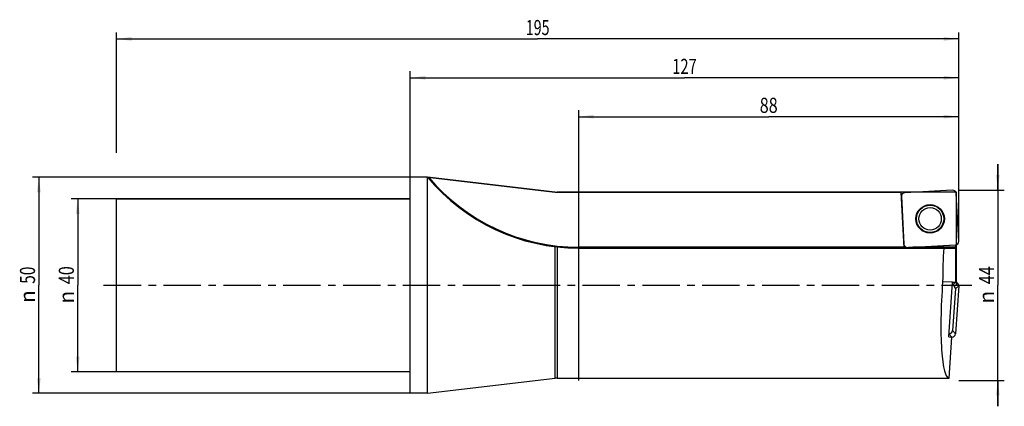
# Model space of a CAD drawing. Units: millimetres. Extents: x -90 to 138, y -28 to 61.
import ezdxf
from ezdxf.enums import TextEntityAlignment as Align

# ---------------------------------------------------------------- set-up
doc = ezdxf.new("R2010")
doc.units = ezdxf.units.MM
doc.header["$LTSCALE"] = 23.1
doc.linetypes.add('CENTER', pattern=[0.6, 0.375, -0.075, 0.075, -0.075])
doc.layers.get('0').update_dxf_attribs({"linetype": 'CONTINUOUS'})
for name, color, linetype in [('_03_2D_ZEICHNUNG_BEMASSUNGEN', 7, 'CONTINUOUS'), ('_26_BEZUGSACHSEN', 7, 'CONTINUOUS'), ('_30_VOLUMEN', 7, 'CONTINUOUS'), ('CUT', 7, 'CONTINUOUS'), ('NOCUT', 7, 'CONTINUOUS')]:
    doc.layers.add(name, color=color, linetype=linetype)
doc.styles.get("Standard").update_dxf_attribs({"font": 'SIMPLEX.SHX', "width": 0.7})
doc.styles.add('TEXTSTYLE_2', font='gdt', dxfattribs={"width": 0.7})
doc.dimstyles.new('DIMSTYLE_1', dxfattribs={"dimtxt": 3.5, "dimasz": 3.5, "dimexe": 1.5, "dimexo": 0, "dimgap": 0.875, "dimtad": 1, "dimdsep": 46, "dimtxsty": 'STANDARD', "dimblk": '_FILLED', "dimblk1": '_FILLED', "dimblk2": '_FILLED', "dimcen": 0.09, "dimclrt": 2, "dimazin": 2, "dimtp": 0.5, "dimtm": 0.5, "dimtfac": 1, "dimtofl": 0, "dimtmove": 0, "dimatfit": 3, "dimldrblk": '_FILLED', "dimfxl": 1, "dimtolj": 1, "dimarcsym": 0})
doc.dimstyles.new('DIMSTYLE_2', dxfattribs={"dimtxt": 3.5, "dimasz": 3.5, "dimexe": 1.5, "dimexo": 0, "dimgap": 0.875, "dimtad": 1, "dimdsep": 46, "dimtxsty": 'STANDARD', "dimblk": '_FILLED', "dimblk1": '_FILLED', "dimblk2": '_FILLED', "dimcen": 0.09, "dimclrt": 2, "dimazin": 2, "dimtp": 0.3, "dimtm": 0.3, "dimtfac": 1, "dimtofl": 0, "dimtmove": 0, "dimatfit": 3, "dimldrblk": '_FILLED', "dimfxl": 1, "dimtolj": 1, "dimarcsym": 0})

# ---------------------------------------------------------------- blocks, each defined once
blk = doc.blocks.new('_FILLED')
at = {"color": 0, "linetype": 'BYBLOCK'}
blk.add_solid([(0, 0), (-1, 0.125), (-1, -0.125)], dxfattribs=at)
blk = doc.blocks.new('*D0')
at = {"layer": '_03_2D_ZEICHNUNG_BEMASSUNGEN', "color": 7, "linetype": 'CONTINUOUS'}
for p, q in [((-68, 30.63), (-68, 58.5)), ((-68, 57), (29.5, 57)), ((127, 57), (29.5, 57)), ((127, 30.63), (127, 58.5))]:
    blk.add_line(p, q, dxfattribs=at)
at = {"layer": '_03_2D_ZEICHNUNG_BEMASSUNGEN', "color": 7, "linetype": 'CONTINUOUS', "xscale": 3.5, "yscale": 3.5, "zscale": 3.5, "rotation": 180}
blk.add_blockref('_FILLED', (-68, 57), dxfattribs=at)
at = {"layer": '_03_2D_ZEICHNUNG_BEMASSUNGEN', "color": 7, "linetype": 'CONTINUOUS', "xscale": 3.5, "yscale": 3.5, "zscale": 3.5}
blk.add_blockref('_FILLED', (127, 57), dxfattribs=at)
at = {"layer": '_03_2D_ZEICHNUNG_BEMASSUNGEN', "color": 2, "linetype": 'CONTINUOUS', "width": 0.690476}
blk.add_text('195', height=3.5, dxfattribs=at).set_placement((29.5, 57.88), align=Align.CENTER)
blk = doc.blocks.new('*D1')
at = {"layer": '_03_2D_ZEICHNUNG_BEMASSUNGEN', "color": 7, "linetype": 'CONTINUOUS'}
for p, q in [((-68, 20), (-78.5, 20)), ((-77, 20), (-77, 0)), ((-77, -20), (-77, 0)), ((-68, -20), (-78.5, -20))]:
    blk.add_line(p, q, dxfattribs=at)
at = {"layer": '_03_2D_ZEICHNUNG_BEMASSUNGEN', "color": 7, "linetype": 'CONTINUOUS', "xscale": 3.5, "yscale": 3.5, "zscale": 3.5}
for p, rotation in [((-77, 20), 90), ((-77, -20), 270)]:
    blk.add_blockref('_FILLED', p, dxfattribs=dict(at, rotation=rotation))
at = {"layer": '_03_2D_ZEICHNUNG_BEMASSUNGEN', "color": 2, "linetype": 'CONTINUOUS', "width": 0.785714}
blk.add_text('40', height=3.5, rotation=90, dxfattribs=at).set_placement((-77.88, 2.33), align=Align.CENTER)
at = {"layer": '_03_2D_ZEICHNUNG_BEMASSUNGEN', "color": 2, "linetype": 'CONTINUOUS', "style": 'TEXTSTYLE_2'}
blk.add_text('n', height=3.5, rotation=90, dxfattribs=at).set_placement((-77.88, -2.75), align=Align.CENTER)
blk = doc.blocks.new('*D2')
at = {"layer": '_03_2D_ZEICHNUNG_BEMASSUNGEN', "color": 7, "linetype": 'CONTINUOUS'}
for p, q in [((136.05, 22), (136.05, 28)), ((136.05, 28), (136.05, 0)), ((127, 22), (137.55, 22)), ((136.05, -28), (136.05, 0)), ((127, -22), (137.55, -22)), ((136.05, -22), (136.05, -28))]:
    blk.add_line(p, q, dxfattribs=at)
at = {"layer": '_03_2D_ZEICHNUNG_BEMASSUNGEN', "color": 7, "linetype": 'CONTINUOUS', "xscale": 3.5, "yscale": 3.5, "zscale": 3.5}
for p, rotation in [((136.05, 22), 270), ((136.05, -22), 90)]:
    blk.add_blockref('_FILLED', p, dxfattribs=dict(at, rotation=rotation))
at = {"layer": '_03_2D_ZEICHNUNG_BEMASSUNGEN', "color": 2, "linetype": 'CONTINUOUS', "width": 0.785714}
blk.add_text('44', height=3.5, rotation=90, dxfattribs=at).set_placement((135.18, 2.33), align=Align.CENTER)
at = {"layer": '_03_2D_ZEICHNUNG_BEMASSUNGEN', "color": 2, "linetype": 'CONTINUOUS', "style": 'TEXTSTYLE_2'}
blk.add_text('n', height=3.5, rotation=90, dxfattribs=at).set_placement((135.18, -2.75), align=Align.CENTER)
blk = doc.blocks.new('*D3')
at = {"layer": '_03_2D_ZEICHNUNG_BEMASSUNGEN', "color": 7, "linetype": 'CONTINUOUS'}
for p, q in [((39, -22), (39, 40.5)), ((39, 39), (83, 39)), ((127, 39), (83, 39)), ((127, 22), (127, 40.5))]:
    blk.add_line(p, q, dxfattribs=at)
at = {"layer": '_03_2D_ZEICHNUNG_BEMASSUNGEN', "color": 7, "linetype": 'CONTINUOUS', "xscale": 3.5, "yscale": 3.5, "zscale": 3.5, "rotation": 180}
blk.add_blockref('_FILLED', (39, 39), dxfattribs=at)
at = {"layer": '_03_2D_ZEICHNUNG_BEMASSUNGEN', "color": 7, "linetype": 'CONTINUOUS', "xscale": 3.5, "yscale": 3.5, "zscale": 3.5}
blk.add_blockref('_FILLED', (127, 39), dxfattribs=at)
at = {"layer": '_03_2D_ZEICHNUNG_BEMASSUNGEN', "color": 2, "linetype": 'CONTINUOUS', "width": 0.785714}
blk.add_text('88', height=3.5, dxfattribs=at).set_placement((83, 39.875), align=Align.CENTER)
blk = doc.blocks.new('*D4')
at = {"layer": '_03_2D_ZEICHNUNG_BEMASSUNGEN', "color": 7, "linetype": 'CONTINUOUS'}
for p, q in [((0, 25), (0, 49.5)), ((0, 48), (63.5, 48)), ((127, 48), (63.5, 48)), ((127, 10.11), (127, 49.5))]:
    blk.add_line(p, q, dxfattribs=at)
at = {"layer": '_03_2D_ZEICHNUNG_BEMASSUNGEN', "color": 7, "linetype": 'CONTINUOUS', "xscale": 3.5, "yscale": 3.5, "zscale": 3.5, "rotation": 180}
blk.add_blockref('_FILLED', (0, 48), dxfattribs=at)
at = {"layer": '_03_2D_ZEICHNUNG_BEMASSUNGEN', "color": 7, "linetype": 'CONTINUOUS', "xscale": 3.5, "yscale": 3.5, "zscale": 3.5}
blk.add_blockref('_FILLED', (127, 48), dxfattribs=at)
at = {"layer": '_03_2D_ZEICHNUNG_BEMASSUNGEN', "color": 2, "linetype": 'CONTINUOUS', "width": 0.714286}
blk.add_text('127', height=3.5, dxfattribs=at).set_placement((63.5, 48.88), align=Align.CENTER)
blk = doc.blocks.new('*D5')
at = {"layer": '_03_2D_ZEICHNUNG_BEMASSUNGEN', "color": 7, "linetype": 'CONTINUOUS'}
for p, q in [((0, 25), (-87.5, 25)), ((-86, 25), (-86, 0)), ((-86, -25), (-86, 0)), ((0, -25), (-87.5, -25))]:
    blk.add_line(p, q, dxfattribs=at)
at = {"layer": '_03_2D_ZEICHNUNG_BEMASSUNGEN', "color": 7, "linetype": 'CONTINUOUS', "xscale": 3.5, "yscale": 3.5, "zscale": 3.5}
for p, rotation in [((-86, 25), 90), ((-86, -25), 270)]:
    blk.add_blockref('_FILLED', p, dxfattribs=dict(at, rotation=rotation))
at = {"layer": '_03_2D_ZEICHNUNG_BEMASSUNGEN', "color": 2, "linetype": 'CONTINUOUS', "width": 0.75}
blk.add_text('50', height=3.5, rotation=90, dxfattribs=at).set_placement((-86.88, 2.33), align=Align.CENTER)
at = {"layer": '_03_2D_ZEICHNUNG_BEMASSUNGEN', "color": 2, "linetype": 'CONTINUOUS', "style": 'TEXTSTYLE_2'}
blk.add_text('n', height=3.5, rotation=90, dxfattribs=at).set_placement((-86.88, -2.62), align=Align.CENTER)

msp = doc.modelspace()

# ---------------------------------------------------------------- linework, layer by layer
at = {"layer": '_26_BEZUGSACHSEN', "color": 4, "linetype": 'CONTINUOUS'}
for p, q in [((34, 21.5), (113.687, 21.5)), ((114.358, 8.694), (113.687, 21.5)), ((116.39, 8.8), (114.358, 8.694))]:
    msp.add_line(p, q, dxfattribs=at)
at = {"layer": '_26_BEZUGSACHSEN', "color": 7, "linetype": 'CONTINUOUS'}
msp.add_line((114.353, 8.8), (39, 8.8), dxfattribs=at)
at = {"layer": '_26_BEZUGSACHSEN', "color": 7, "linetype": 'CENTER'}
msp.add_line((-71, 0), (130.061, 0), dxfattribs=at)
at = {"layer": '_30_VOLUMEN', "color": 4, "linetype": 'CONTINUOUS'}
for p, q in [((0, -25), (0, 25)), ((4, 25), (0, 25)), ((4, 25), (33.533, 21.527)), ((4, -25), (4, 24.999)), ((113.72, 20.872), (113.774, 20.872)), ((113.735, 20.585), (114.317, 9.485)), ((125.585, 21.999), (114.485, 21.418)), ((126.999, 10.149), (126.418, 21.25)), ((-68, -20), (-68, 20)), ((0, 20), (-68, 20)), ((115.149, 8.735), (126.299, 9.319)), ((126.299, 9.319), (126.3, 9.3)), ((126.3, 0.695), (126.3, 9.3)), ((39, 8.6), (126.272, 8.6)), ((125.575, 0.725), (123.28, 0.805)), ((124.69, -11.923), (125.575, 0.725)), ((125.575, 0.746), (126.3, 0.695)), ((125.575, 0.746), (125.575, 0.725)), ((126.225, -0.821), (125.55, -10.463)), ((126.999, -0.148), (126.223, -11.237)), ((124.69, -11.923), (125.414, -11.974)), ((124.748, -21.5), (125.414, -11.974)), ((0, -20), (-68, -20)), ((4, -25), (33.533, -21.527)), ((34, -21.5), (124.748, -21.5)), ((4, -25), (0, -25))]:
    msp.add_line(p, q, dxfattribs=at)
at = {"layer": '_30_VOLUMEN', "color": 7, "linetype": 'CONTINUOUS'}
for p, q in [((33.533, -21.527), (33.533, 8.929)), ((34, 8.875), (34, -21.5)), ((39, 8.8), (39, 8.6)), ((126.3, 8.8), (116.39, 8.8)), ((125.528, 0.058), (126.264, 0.698)), ((126.225, -0.821), (126.999, -0.148)), ((124.738, -11.236), (125.378, -11.972)), ((125.55, -10.463), (126.223, -11.237))]:
    msp.add_line(p, q, dxfattribs=at)
at = {"layer": '_30_VOLUMEN', "color": 4, "linetype": 'CONTINUOUS'}
for radius in [3.3, 2.6]:
    msp.add_circle((120.367, 15.367), radius, dxfattribs=at)
at = {"layer": '_30_VOLUMEN', "color": 7, "linetype": 'CONTINUOUS'}
msp.add_circle((120.367, 15.367), 3.154, dxfattribs=at)
at = {"layer": '_30_VOLUMEN', "color": 4, "linetype": 'CONTINUOUS'}
for centre, radius, start, end in [((39, 54.148), 45.548, 219.78856, 270), ((34, 25.5), 4, 263.29366, 270), ((34, -25.5), 4, 90, 96.70634)]:
    msp.add_arc(centre, radius, start, end, dxfattribs=at)
at = {"layer": '_30_VOLUMEN', "color": 7, "linetype": 'CONTINUOUS'}
msp.add_arc((39, 54.148), 45.348, 220.05399, 270, dxfattribs=at)
at = {"layer": '_30_VOLUMEN', "color": 4, "linetype": 'CONTINUOUS'}
for centre, major_axis, ratio, start_param, end_param in [((114.543, 20.612), (-0.606, 0.546), 0.9808148, -0.775713, 0.775713), ((125.612, 21.192), (0.546, 0.606), 0.9808148, -0.775713, 0.775713), ((115.123, 9.543), (-0.546, -0.606), 0.9808148, 5.5074723, 7.0588983), ((126.192, 10.123), (0.606, -0.546), 0.9808148, 5.5074723, 7.0588983), ((126.3, 0), (0, 21.5), 0.1405408, 1.1592795, 1.5333251), ((126.272, 8.8), (0, 0.2), 0.1405408, -3.1415927, -1.5707963), ((126.251, 0), (1.534, 21.499), 0.1401847, 1.5433249, 3.1515925), ((125.418, -0.78), (-0.616, -0.535), 0.9808148, 2.3658797, 3.8723312), ((126.192, -0.107), (0.616, 0.535), 0.9808148, -0.775713, 0.730787), ((124.746, -10.391), (-0.535, 0.616), 0.9808148, 2.410854, 3.9173056), ((125.418, -11.165), (-0.535, 0.616), 0.9808148, -3.8728135, -2.3658797)]:
    msp.add_ellipse(centre, major_axis=major_axis, ratio=ratio, start_param=start_param, end_param=end_param, dxfattribs=at)
msp.add_open_spline([(4, 24.999), (4, 25), (4.005, 24.998), (4.008, 24.999), (4.019, 24.997), (4.036, 24.996), (4.065, 24.992), (4.104, 24.988), (4.147, 24.983), (4.21, 24.975), (4.257, 24.97), (4.289, 24.966)], degree=3, knots=[0, 0, 0, 0, 0.006546, 0.0267927, 0.0596502, 0.1036683, 0.2174201, 0.3546412, 0.5062618, 0.6667194, 1, 1, 1, 1], dxfattribs=at)
at = {"layer": 'CUT', "color": 1, "linetype": 'CONTINUOUS'}
for p, q in [((113.735, 20.585), (114.317, 9.485)), ((125.585, 21.999), (114.485, 21.418)), ((126.999, 10.149), (126.418, 21.25)), ((115.149, 8.735), (126.25, 9.317)), ((126.999, -0.148), (126.223, -11.237))]:
    msp.add_line(p, q, dxfattribs=at)
for centre, major_axis, start_param, end_param in [((114.543, 20.612), (0.606, -0.546), 2.3658797, 3.9173056), ((125.612, 21.192), (0.546, 0.606), -0.775713, 0.775713), ((115.123, 9.543), (0.546, 0.606), -3.9173056, -2.3658797), ((126.192, 10.123), (0.606, -0.546), -0.775713, 0.775713), ((126.192, -0.107), (0.616, 0.535), -0.775713, 0.775713), ((125.418, -11.165), (-0.535, 0.616), -3.9173056, -2.3658797)]:
    msp.add_ellipse(centre, major_axis=major_axis, ratio=0.9808148, start_param=start_param, end_param=end_param, dxfattribs=at)
at = {"layer": 'NOCUT', "color": 7, "linetype": 'CONTINUOUS'}
for p, q in [((0, 20), (0, 25)), ((4, 25), (0, 25)), ((33.533, 21.527), (4, 25)), ((126.5, 21.5), (34, 21.5)), ((126.5, 0), (126.5, 21.5)), ((-68, 0), (-68, 20)), ((-68, 20), (0, 20))]:
    msp.add_line(p, q, dxfattribs=at)
msp.add_arc((34, 25.5), 4, 263.29366, 270, dxfattribs=at)

# ---------------------------------------------------------------- dimensions: what is measured, and where the dimension line sits
at = {"layer": '_03_2D_ZEICHNUNG_BEMASSUNGEN', "color": 7, "linetype": 'CONTINUOUS'}
for base, p1, p2, picture, middle in [((127, 57), (-68, 30.633), (127, 30.633), '*D0', (29, 57)), ((127, 48), (0, 25), (127, 10.109), '*D4', (63, 48))]:
    dim = msp.add_linear_dim(base=base, p1=p1, p2=p2, dimstyle='DIMSTYLE_1', dxfattribs=at)
    dim.commit()
    dim.dimension.update_dxf_attribs({"geometry": picture, "text_midpoint": middle, "dimtype": 160})
dim = msp.add_linear_dim(base=(39, 39), p1=(127, 22), p2=(39, -22), angle=180, dimstyle='DIMSTYLE_2', dxfattribs=at)
dim.commit()
dim.dimension.update_dxf_attribs({"geometry": '*D3', "text_midpoint": (82.5, 39), "dimtype": 160})
for base, p1, p2, angle, picture, middle in [((136.054, 22), (127, -22), (127, 22), 90, '*D2', (136.054, 0)), ((-86, -25), (0, 25), (0, -25), 270, '*D5', (-86, 0)), ((-77, -20), (-68, 20), (-68, -20), 270, '*D1', (-77, 0))]:
    dim = msp.add_linear_dim(base=base, p1=p1, p2=p2, angle=angle, text='%%c<>', dimstyle='DIMSTYLE_2', dxfattribs=at)
    dim.commit()
    dim.dimension.update_dxf_attribs({"geometry": picture, "text_midpoint": middle, "dimtype": 160})

doc.saveas('drawing.dxf')
